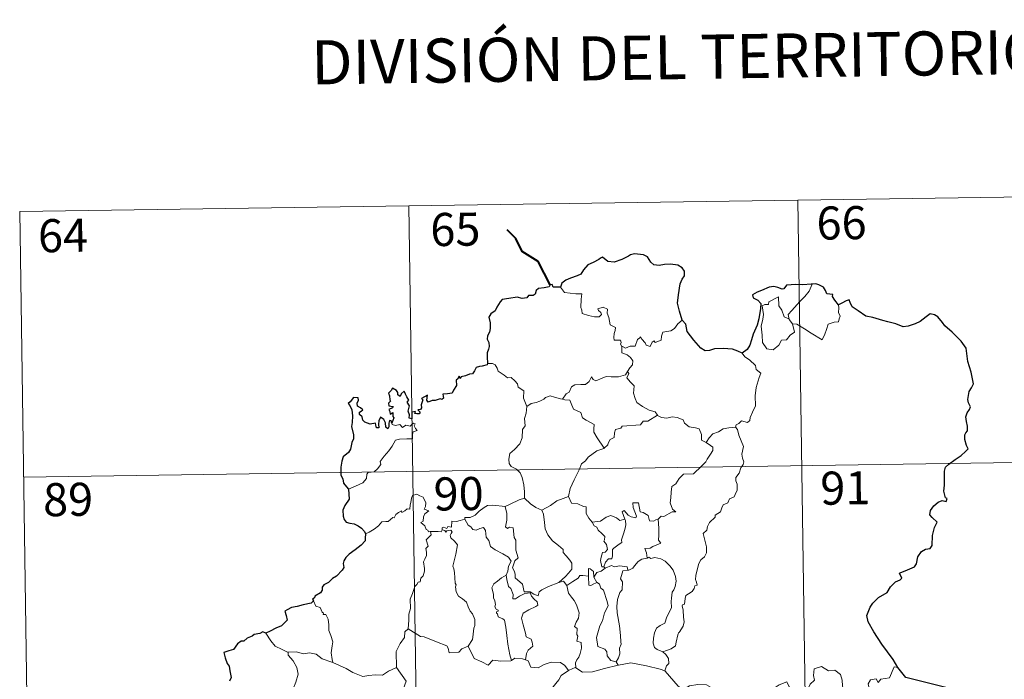
# Model space of a CAD drawing. Units: metres. Extents: x 600323 to 604821, y 4689433 to 4692468.
# Drawn here: x 600685 to 600909, y 4691626 to 4691775 of the extents above; entities that cross this region are included whole.
import ezdxf
from ezdxf.enums import TextEntityAlignment as Align

# ---------------------------------------------------------------- set-up
doc = ezdxf.new("R2010")
doc.units = ezdxf.units.M
doc.header["$MEASUREMENT"] = 0
doc.layers.add('Level 63', color=7, linetype='Continuous', lineweight=0)
doc.styles.add('Arial', font='ARIAL.TTF', dxfattribs={"height": 0.2})

msp = doc.modelspace()

# ---------------------------------------------------------------- linework, layer by layer
at = {"layer": 'Level 63', "linetype": 'Continuous', "lineweight": 0}
for points in [[(600685.19, 4691731.66), (600950, 4691735.56)], [(600773.46, 4691732.96), (600777, 4691492.05)], [(600861.73, 4691734.26), (600865.27, 4691493.35)], [(600685.19, 4691731.66), (600688.73, 4691490.76)], [(600859.8, 4691707.18), (600859.52, 4691708.35), (600860.35, 4691709.23), (600862.22, 4691711.3), (600863.3, 4691712.36), (600864.34, 4691713.59), (600864.96, 4691715.23)], [(600807.89, 4691714.49), (600808.77, 4691713.33), (600811.35, 4691712.99), (600812.7, 4691712.99), (600812.57, 4691711.83), (600812.52, 4691709.94), (600812.72, 4691709.32), (600812.83, 4691708.53), (600814.25, 4691708.09), (600815.62, 4691707.82), (600816.68, 4691707.79), (600817.16, 4691708.33), (600817.01, 4691708.74), (600816.49, 4691709.2), (600816.35, 4691709.62), (600817.56, 4691709.96), (600818.53, 4691709.5), (600818.51, 4691708.62), (600818.82, 4691707.61), (600819.19, 4691705.95), (600820.38, 4691705.37), (600820.3, 4691704.72), (600820.06, 4691703.98), (600819.99, 4691703.13), (600820.1, 4691702.48), (600821.5, 4691702.5), (600821.63, 4691701.96), (600821.53, 4691701.59), (600821.84, 4691701.03)], [(600860.55, 4691706.21), (600860.97, 4691704.34), (600860.01, 4691703.6), (600859.13, 4691702.6), (600858.03, 4691702.48), (600857.43, 4691701.34), (600856.17, 4691700.33), (600854.72, 4691700.54), (600853.76, 4691701.95), (600853.66, 4691703.6), (600853.39, 4691705.66), (600853.81, 4691707.29), (600853.97, 4691708.3), (600853.68, 4691710.27), (600854.24, 4691710.58), (600855.1, 4691710.57), (600855.16, 4691711.16), (600857.39, 4691712.31), (600857.46, 4691710.29), (600858.14, 4691709.28), (600858.61, 4691707.78)], [(600870.99, 4691710.48), (600871.01, 4691709.83), (600870.96, 4691708.76), (600871.32, 4691707.92), (600871.15, 4691707.33), (600870.96, 4691706.69), (600869.96, 4691706.56), (600868.62, 4691706.13), (600868.27, 4691704.88), (600867.88, 4691703.89), (600867.23, 4691702.59)], [(600835.47, 4691707), (600834.54, 4691706.23), (600833.79, 4691705.15), (600832.91, 4691704.6), (600831.1, 4691704.29), (600830.79, 4691703.37), (600830.76, 4691702.49), (600829.4, 4691701.98), (600829.13, 4691702.33), (600828.67, 4691702.02), (600828.25, 4691701.07), (600827.31, 4691701.33), (600827.12, 4691701.88), (600826.36, 4691702.73), (600826.02, 4691703.26), (600825.87, 4691703), (600825.38, 4691702.63), (600824.87, 4691701.13), (600823.71, 4691701.11), (600822.65, 4691700.67), (600821.97, 4691701.08), (600821.84, 4691701.03)], [(600858.61, 4691707.78), (600859.7, 4691707.31), (600859.8, 4691707.18)], [(600859.8, 4691707.18), (600860.55, 4691706.21)], [(600867.23, 4691702.59), (600864.75, 4691704.09), (600863.28, 4691705.05), (600861.48, 4691706.12), (600860.55, 4691706.21)], [(600821.84, 4691701.03), (600821.79, 4691699.6), (600823.01, 4691699.19), (600823.81, 4691698.55), (600824.27, 4691697.79), (600824.24, 4691696.93), (600823.65, 4691696.22), (600823.12, 4691695.37)], [(600849.1, 4691699.53), (600849.73, 4691698.75), (600850.81, 4691698.02), (600852.16, 4691696.74), (600852.32, 4691695.86), (600853.34, 4691694.98), (600852.95, 4691694.06), (600852.26, 4691691.74), (600852.05, 4691689.88), (600852.15, 4691687.61), (600851.49, 4691686.19), (600850.95, 4691684.93), (600850.84, 4691684.27), (600850.3, 4691683.82), (600848.97, 4691684.24), (600848.39, 4691683.6), (600847.77, 4691683.28), (600847.61, 4691682.74)], [(600791.31, 4691697.18), (600792.48, 4691697.22), (600793.09, 4691696.91), (600793.54, 4691696.13), (600793.75, 4691695.44), (600795.12, 4691694.59), (600795.86, 4691693.92), (600796.71, 4691694), (600797.55, 4691693.24), (600798.13, 4691692.61), (600798.32, 4691691.81), (600799.57, 4691691.02), (600799.48, 4691689.34), (600800.26, 4691687.47)], [(600808.33, 4691689.09), (600809.15, 4691690.32), (600809.88, 4691690.73), (600810.39, 4691691.9), (600811.16, 4691692.35), (600812.54, 4691692.42), (600813.58, 4691692.48), (600814.37, 4691693.14), (600814.9, 4691694.16), (600815.31, 4691693.61), (600815.9, 4691693.25), (600817.33, 4691693.85), (600818.22, 4691694.25), (600819.4, 4691694.15), (600821.03, 4691694.22), (600822.61, 4691694.64), (600823.12, 4691695.37)], [(600823.12, 4691695.37), (600823.4, 4691694.96), (600822.95, 4691693.95), (600823.79, 4691692.94), (600824.59, 4691692.17), (600824.54, 4691691.21), (600824.46, 4691690.51), (600824.86, 4691689.27), (600825.21, 4691688.4), (600826.48, 4691687.48), (600828.03, 4691686.59), (600829.39, 4691686.21), (600829.89, 4691685.47)], [(600800.26, 4691687.47), (600801.22, 4691688.11), (600802.34, 4691688.35), (600803.24, 4691688.7), (600804.13, 4691689.12), (600804.52, 4691689.52), (600805.56, 4691689.85), (600806.55, 4691689.54), (600807.89, 4691689.18), (600808.33, 4691689.09)], [(600808.33, 4691689.09), (600808.91, 4691688.95), (600809.99, 4691688.93), (600810.3, 4691688.13), (600810.87, 4691686.89), (600812.53, 4691686.06), (600812.9, 4691684.88), (600813.73, 4691684.35), (600815.51, 4691683.41), (600815.45, 4691682.39), (600815.43, 4691681.66), (600816.24, 4691680.38), (600817.79, 4691678)], [(600800.26, 4691687.47), (600800.11, 4691685.91), (600799.74, 4691684.72), (600799.86, 4691683.07), (600799.28, 4691682.21), (600799.22, 4691680.36), (600798.63, 4691678.99), (600797.49, 4691677.73), (600796.43, 4691676.78), (600796.15, 4691675.49), (600796.21, 4691674.55), (600796.71, 4691673.84), (600797.93, 4691673.25), (600798.74, 4691672.39), (600799.23, 4691671.34), (600799.6, 4691669.66), (600799.72, 4691668.12), (600799.7, 4691666.71)], [(600759.79, 4691668.71), (600761.38, 4691669.41), (600763.01, 4691670.14), (600763.88, 4691671.12), (600763.97, 4691672.15), (600764.23, 4691672.51), (600765.59, 4691672.68), (600766.39, 4691673.36), (600767.11, 4691674.29), (600766.96, 4691675.02), (600767.89, 4691676.17), (600768.93, 4691677.43), (600769.71, 4691678.48), (600770.47, 4691679.8), (600771.34, 4691680.03), (600773, 4691680.1), (600774.3, 4691680.16), (600774.32, 4691680.49), (600774.29, 4691681.22), (600774.5, 4691681.72), (600775.36, 4691682.01), (600775.01, 4691682.45), (600774.68, 4691683.06), (600774.88, 4691683.53), (600774.54, 4691683.68), (600774.1, 4691683.27), (600773.78, 4691682.98), (600772.8, 4691683.22), (600772.08, 4691682.72), (600771.43, 4691683.36), (600770.48, 4691683.17), (600769.72, 4691683.4), (600769.64, 4691683.71)], [(600829.89, 4691685.47), (600827.67, 4691684.13), (600826.67, 4691684.1), (600826.07, 4691683.29), (600821.86, 4691682.99), (600821.59, 4691682.58), (600820.37, 4691682.25), (600820.12, 4691681.47), (600820.09, 4691680.44), (600819.18, 4691679.98), (600818.68, 4691679.17), (600818.6, 4691678.76), (600817.79, 4691678)], [(600829.89, 4691685.47), (600829.91, 4691685.43), (600830.79, 4691684.99), (600832.04, 4691684.83), (600833.23, 4691685.14), (600834.39, 4691684.99), (600835.75, 4691684.45), (600836.05, 4691683.7), (600837.11, 4691682.87), (600838.49, 4691682.63), (600839.37, 4691682.42), (600839.85, 4691681.1), (600839.88, 4691679.8), (600840.92, 4691679.3)], [(600847.61, 4691682.74), (600848.05, 4691682.26), (600848.37, 4691680.99), (600849.43, 4691678.36), (600849, 4691676.63), (600849.19, 4691675.74), (600849.45, 4691674.92), (600849.32, 4691674.31), (600848.78, 4691673.56), (600848.44, 4691672.33), (600847.66, 4691671.36), (600847.67, 4691670.59), (600848.01, 4691669.82), (600847.97, 4691668.47), (600847.54, 4691667.54), (600847.32, 4691666.99), (600846.27, 4691666.51), (600845.86, 4691665.65), (600844.8, 4691665.15), (600844.52, 4691664.45), (600844.22, 4691663.6), (600842.97, 4691662.81), (600842.98, 4691662.4), (600841.69, 4691661.14), (600841.24, 4691660.24), (600841.08, 4691659.44), (600840.24, 4691658.69), (600840.47, 4691657.72), (600841.04, 4691655.61), (600841.02, 4691654.3), (600840.56, 4691653.36), (600839.72, 4691652.71), (600839.25, 4691651.88), (600838.91, 4691650.39), (600838.56, 4691649.15), (600838.49, 4691648.2), (600838.73, 4691647.6), (600838.92, 4691646.98), (600838.37, 4691646.81), (600838.25, 4691646.16), (600837.73, 4691645.5), (600836.9, 4691645.01), (600836.32, 4691644.57), (600836.14, 4691643.95), (600836.04, 4691642.62), (600835.57, 4691642.47), (600835.5, 4691642.23), (600835.69, 4691641.28), (600835.82, 4691639.72), (600835.92, 4691638.61), (600835.72, 4691637.65)], [(600840.92, 4691679.3), (600841.65, 4691680.33), (600842.49, 4691681.24), (600843.75, 4691681.74), (600844.81, 4691682.4), (600846.06, 4691682.6), (600847.61, 4691682.74)], [(600840.92, 4691679.3), (600841.94, 4691678.65), (600842.48, 4691678.25), (600842.49, 4691677.49), (600841.96, 4691676.63), (600841.15, 4691675.52), (600840.85, 4691674.88), (600839.89, 4691673.91), (600838.08, 4691672.22), (600835.81, 4691672.09), (600834.81, 4691671.15), (600834.07, 4691669.94), (600833.17, 4691669.32), (600833.02, 4691668.06), (600832.89, 4691666.76), (600832.81, 4691665.59), (600833.29, 4691664.2), (600834.08, 4691663.6), (600833.24, 4691663.58), (600831.32, 4691662.5), (600830.73, 4691662.56), (600830.07, 4691661.91)], [(600817.79, 4691678), (600817.69, 4691677.9), (600816.11, 4691677.41), (600814.17, 4691676), (600813.6, 4691675.13), (600812.67, 4691674.49), (600812.15, 4691673.1), (600811.03, 4691670.82), (600810.12, 4691668.89), (600809.69, 4691667.08), (600809.73, 4691667.02)], [(600686.07, 4691671.43), (601039.16, 4691676.63)], [(600778.4, 4691659.13), (600778.32, 4691659.14), (600777.93, 4691659.04), (600777.78, 4691659.39), (600777.4, 4691659.54), (600777.12, 4691660.41), (600776.21, 4691661.18), (600776.71, 4691661.48), (600776.79, 4691662.42), (600777.12, 4691663.13), (600778, 4691663.78), (600776.94, 4691664.18), (600777.29, 4691664.78), (600777.37, 4691665.61), (600776.71, 4691666.89), (600775.95, 4691667.22), (600775.31, 4691667.61), (600774.33, 4691667.27), (600774.06, 4691666.64), (600773.97, 4691665.68), (600773.75, 4691665.17), (600773.73, 4691664.21), (600773.14, 4691664.28), (600772.56, 4691663.78), (600771.86, 4691663.46), (600771.85, 4691663.77), (600771.17, 4691663.45), (600770.51, 4691662.94), (600770.19, 4691662.21), (600769.83, 4691662.32), (600768.76, 4691661.4), (600768.24, 4691661.35), (600767.35, 4691661.29), (600766.59, 4691660.4), (600765.63, 4691659.62), (600764.48, 4691658.95), (600763.65, 4691658.61)], [(600795.37, 4691664.76), (600795.37, 4691664.78), (600796.49, 4691665.34), (600798.54, 4691666.27), (600799.7, 4691666.71)], [(600799.7, 4691666.71), (600801.08, 4691665.42), (600802.32, 4691664.56), (600803.63, 4691663.97)], [(600809.73, 4691667.02), (600808.48, 4691666.56), (600807.08, 4691666.1), (600805.66, 4691664.98), (600803.63, 4691663.97)], [(600809.73, 4691667.02), (600810.35, 4691665.54), (600811.84, 4691665.38), (600813.09, 4691664.78), (600813.74, 4691664.74), (600813.71, 4691663.16), (600814.29, 4691662.14), (600815.05, 4691661.24)], [(600786.19, 4691661.88), (600786.21, 4691662.28), (600787.36, 4691662.3), (600788.51, 4691662.81), (600789.47, 4691663.75), (600790.54, 4691664.52), (600791.33, 4691665.04), (600792.57, 4691665.06), (600795.37, 4691664.76), (600795.37, 4691664.78)], [(600807.53, 4691647.57), (600805.2, 4691646.66), (600803.69, 4691645.86), (600803.04, 4691645.41), (600802.79, 4691644.53), (600801.84, 4691644.87), (600801.02, 4691645.45), (600799.68, 4691645.43), (600799.29, 4691647.2), (600797.61, 4691648.64), (600797.58, 4691649.4), (600797.42, 4691650.02), (600797.02, 4691650.9), (600797.5, 4691652.43), (600798.28, 4691653.14), (600797.73, 4691654.88), (600797.75, 4691657.14), (600797.37, 4691657.78), (600797.18, 4691659.94), (600796.34, 4691660.07), (600795.83, 4691659.78), (600795.43, 4691660.21), (600795.69, 4691661.7), (600795.72, 4691663.22), (600795.37, 4691664.78)], [(600803.63, 4691663.97), (600804.07, 4691663.02), (600804.26, 4691661.13), (600804.45, 4691659.73), (600805.01, 4691658.39), (600806.06, 4691657), (600807.47, 4691655.95), (600808.49, 4691655.07), (600808.47, 4691654.38), (600809.15, 4691653.62), (600810, 4691652.62), (600810.43, 4691651.94), (600810.46, 4691650.58), (600809.7, 4691649.68), (600809.04, 4691648.92), (600807.53, 4691647.57)], [(600830.07, 4691661.91), (600829.54, 4691661.79), (600828.99, 4691661.47), (600828.07, 4691661.56), (600827.91, 4691662.17), (600827.81, 4691662.76), (600826.66, 4691663.45), (600825.98, 4691663.59), (600825.56, 4691665.61), (600824.27, 4691665.58), (600824.41, 4691664.52), (600825.16, 4691662.61), (600824.95, 4691662.23), (600823.92, 4691662.46), (600823.26, 4691662.82), (600822.35, 4691663.87), (600821.86, 4691663.6), (600822.5, 4691661.92)], [(600786.19, 4691661.88), (600785.14, 4691661.63), (600784.27, 4691661.36), (600783.21, 4691661.46), (600783.18, 4691660.07), (600782.36, 4691660.24), (600782.13, 4691659.8), (600781.37, 4691660.11), (600781.06, 4691659.98), (600781.08, 4691659.5), (600781.07, 4691659.49)], [(600795.54, 4691649.18), (600795.97, 4691650.12), (600796.1, 4691651.28), (600796.73, 4691652.41), (600796.06, 4691653.27), (600794.78, 4691654.07), (600793.1, 4691654.97), (600792.03, 4691655.72), (600791.63, 4691657.06), (600791.03, 4691657.86), (600790.87, 4691659.33), (600790.43, 4691660.03), (600789.6, 4691659.8), (600788.78, 4691659.45), (600788.03, 4691659.57), (600787.58, 4691660.18), (600786.98, 4691660.58), (600786.19, 4691661.88)], [(600815.05, 4691661.24), (600816.97, 4691661.45), (600818.25, 4691662.38), (600819.29, 4691662.77), (600820.61, 4691662.18), (600821.34, 4691661.6), (600822.5, 4691661.92)], [(600822.5, 4691661.92), (600822.62, 4691661.58), (600822.73, 4691660.63), (600822.57, 4691659.87), (600822.27, 4691658.82), (600821.96, 4691657.91), (600821.7, 4691657.19), (600821.83, 4691656.62), (600821.17, 4691656.24), (600819.98, 4691655.35), (600819.72, 4691655.05), (600819.71, 4691653.62), (600819.51, 4691652.93), (600818.8, 4691652.92), (600818.09, 4691652.13), (600817.74, 4691651.14)], [(600830.07, 4691661.91), (600830.17, 4691659.84), (600830.17, 4691658.25), (600830.15, 4691657.12), (600830.64, 4691656.49), (600828.87, 4691655.72), (600828.2, 4691655.34), (600827.02, 4691655.28), (600827.43, 4691654.25), (600827.55, 4691653.08)], [(600781.07, 4691659.49), (600780.83, 4691659.06), (600780.12, 4691659.11), (600778.76, 4691659.1), (600778.4, 4691659.13)], [(600781.07, 4691659.49), (600781.67, 4691659.32), (600781.88, 4691659), (600782.13, 4691659.24), (600783.03, 4691659.42), (600783.29, 4691659.07), (600783.12, 4691658.64), (600782.85, 4691658.22), (600783, 4691657.71), (600783.83, 4691656.91), (600784.52, 4691656.09), (600784.15, 4691654), (600783.46, 4691651.24), (600783.68, 4691650.63), (600783.85, 4691649.84), (600783.96, 4691647.43), (600784.23, 4691647.02), (600784.09, 4691646.58), (600784.24, 4691645.42), (600784.72, 4691644.46), (600785.67, 4691643.86), (600786.53, 4691643.09), (600786.95, 4691642.06), (600787.36, 4691641.02), (600787.95, 4691640.41), (600788.43, 4691639.18), (600788.42, 4691637.82), (600788.2, 4691637.23), (600788.01, 4691635.12), (600787.9, 4691634.64), (600786.98, 4691633.08)], [(600815.05, 4691661.24), (600815.55, 4691660.43), (600816.11, 4691660.07), (600816.42, 4691659.38), (600817.3, 4691658.67), (600817.94, 4691658), (600817.86, 4691657.19), (600817.74, 4691656.91), (600818.33, 4691656.16), (600818.53, 4691655), (600817.99, 4691654.4), (600817.45, 4691654.37), (600817.12, 4691653.31), (600816.93, 4691652.51), (600817.26, 4691651.13), (600817.74, 4691651.14)], [(600773.32, 4691637.02), (600773.5, 4691639.01), (600773.48, 4691640.34), (600773.83, 4691641.62), (600773.77, 4691643.8), (600774.31, 4691645.06), (600774.87, 4691646.66), (600775.33, 4691647.08), (600775.59, 4691647.61), (600776.08, 4691647.68), (600776.17, 4691648.57), (600776.72, 4691649.1), (600777.04, 4691650.1), (600777.06, 4691650.75), (600776.78, 4691652.2), (600777.09, 4691652.87), (600777.49, 4691653.67), (600777.46, 4691654.41), (600777.37, 4691655.26), (600777.85, 4691655.77), (600777.38, 4691657.23), (600778.52, 4691658.34), (600778.4, 4691659.13)], [(600827.55, 4691653.08), (600826.34, 4691652.83), (600825.49, 4691652.29), (600824.66, 4691651.34), (600824.33, 4691650.8), (600823.42, 4691650.38), (600823.17, 4691650.35)], [(600827.55, 4691653.08), (600827.93, 4691653.27), (600828.38, 4691652.99), (600829.26, 4691653.19), (600830.62, 4691652.95), (600831.62, 4691652.39), (600832.73, 4691651.34), (600833.49, 4691650.32), (600833.97, 4691648.88), (600834.14, 4691647.88), (600833.92, 4691646.63), (600833.61, 4691645.91), (600833.2, 4691645.39), (600833.1, 4691644), (600833.02, 4691643.27), (600833.04, 4691641.89), (600832.45, 4691640.58), (600832, 4691639.75), (600831.57, 4691638.35), (600830.54, 4691637.8), (600829.67, 4691637.16), (600829.22, 4691636.12), (600829, 4691634.93), (600828.91, 4691633.77), (600829.19, 4691632.84), (600829.82, 4691632.35), (600831.11, 4691631.81)], [(600815.45, 4691648.77), (600815.4, 4691650.05), (600814.64, 4691650.63), (600814.28, 4691650.69), (600814.26, 4691648.95)], [(600818, 4691650.79), (600817.12, 4691650.12), (600816.11, 4691649.82), (600815.45, 4691648.77)], [(600817.74, 4691651.14), (600818, 4691650.79)], [(600818, 4691650.79), (600819.45, 4691651.39), (600820.17, 4691651.1), (600821.27, 4691651.33), (600823, 4691651.12), (600823.17, 4691650.35)], [(600823.17, 4691650.35), (600822.04, 4691650.21), (600821.85, 4691649.66), (600821.54, 4691648.36), (600821.96, 4691647.69), (600821.86, 4691645.87), (600821.35, 4691645.31), (600820.81, 4691643.72), (600820.67, 4691642.1), (600820.75, 4691640.64), (600821.24, 4691637.75), (600821.47, 4691635.53), (600821.6, 4691634.12), (600821.66, 4691633.56), (600821.31, 4691632.63), (600821.33, 4691631.36), (600821.03, 4691630.49), (600820.54, 4691629.55)], [(600795.54, 4691649.18), (600794.51, 4691648.58), (600793.63, 4691647.82), (600792.8, 4691647.22), (600792.32, 4691646.37), (600792.69, 4691644.87), (600792.69, 4691644.04), (600792.98, 4691643.37), (600793.13, 4691642.57), (600793.01, 4691642.07), (600793.26, 4691641.53), (600793.72, 4691641.27), (600793.77, 4691641.04), (600793.4, 4691640.89), (600793.4, 4691640.6), (600793.63, 4691640.45), (600793.78, 4691639.77), (600794.79, 4691639.3), (600795.19, 4691638.98), (600795.49, 4691637.44), (600795.7, 4691635.56), (600795.97, 4691633.6), (600796.37, 4691631.18), (600796.74, 4691629.85)], [(600799.92, 4691630.02), (600800.21, 4691631.42), (600800.54, 4691632.24), (600801.63, 4691633.1), (600801.48, 4691633.99), (600801.21, 4691634.73), (600800.13, 4691635.26), (600799.97, 4691636.07), (600799.4, 4691637.94), (600799.04, 4691639.5), (600799.45, 4691640.63), (600800.72, 4691641.38), (600802.26, 4691642.08), (600802.74, 4691642.39), (600802.63, 4691643.18), (600801.88, 4691643.81), (600801.33, 4691644.44), (600801.03, 4691645.22), (600799.77, 4691645.05), (600798.59, 4691644.42), (600797.65, 4691643.87), (600797.11, 4691643.82), (600797.12, 4691644.81), (600796.59, 4691646.22), (600796.11, 4691646.63), (600795.73, 4691648.25), (600795.54, 4691649.18)], [(600814.26, 4691648.95), (600812.93, 4691649.15), (600812.29, 4691649.11), (600811.88, 4691648.53), (600810.68, 4691647.81), (600809.33, 4691646.89)], [(600814.26, 4691648.95), (600814.26, 4691648.89), (600814.31, 4691646.96), (600814.81, 4691646.89), (600815.45, 4691647.22), (600816.2, 4691647.55)], [(600815.45, 4691648.77), (600816.15, 4691647.58), (600816.2, 4691647.55)], [(600807.53, 4691647.57), (600808.58, 4691647.84), (600809.33, 4691646.89)], [(600809.33, 4691646.89), (600809.74, 4691645.12), (600810.37, 4691644.22), (600810.96, 4691643.46), (600811.49, 4691642.5), (600812.1, 4691640.7), (600811.96, 4691639.47), (600811.42, 4691638.59), (600811.08, 4691637.56), (600811.65, 4691637.09), (600811.59, 4691635.78), (600811.8, 4691635.4), (600811.63, 4691634.27), (600812.6, 4691633.93), (600812.67, 4691632.65), (600812.33, 4691631.45), (600812.03, 4691630.64), (600811.57, 4691630.03), (600811.29, 4691629.37), (600811.37, 4691628.18)], [(600816.2, 4691647.55), (600816.73, 4691647.2), (600817.06, 4691646.23), (600817.62, 4691645.81), (600818.48, 4691643.27), (600818.72, 4691642.28), (600817.91, 4691640.65), (600817.45, 4691638.83), (600816.78, 4691637.69), (600816.04, 4691635.05), (600816.34, 4691633.06), (600817.97, 4691632.46), (600818.39, 4691631.84), (600818.47, 4691630.92), (600819.29, 4691629.88), (600820.54, 4691629.55)], [(600751.86, 4691643.36), (600752.4, 4691642.16), (600753.38, 4691641.85), (600753.78, 4691640.81), (600754.14, 4691640.61), (600754.06, 4691640.3), (600754.63, 4691640.26), (600755.19, 4691639.21), (600755.34, 4691637.92), (600755.34, 4691636.68), (600755.8, 4691635.51), (600756.21, 4691634.11), (600756.06, 4691633.21), (600755.83, 4691631.64), (600756.11, 4691630.12), (600756.23, 4691629.38)], [(600773.32, 4691637.02), (600772.61, 4691636.39), (600772.53, 4691635.06), (600771.48, 4691633.7), (600770.59, 4691631.92), (600770.68, 4691628.29)], [(600786.98, 4691633.08), (600785.54, 4691632.54), (600784.8, 4691631.74), (600782.64, 4691631.63), (600782.44, 4691632.67), (600782.09, 4691633.22), (600779.78, 4691634.08), (600776.94, 4691635.2), (600776.1, 4691635.3), (600773.32, 4691637.02)], [(600835.72, 4691637.65), (600834.83, 4691636.2), (600834.74, 4691636.3), (600834.49, 4691635.72), (600834.16, 4691634.06), (600834.01, 4691633.18), (600832.99, 4691632.49), (600831.94, 4691632.14), (600831.11, 4691631.81)], [(600746.07, 4691631.71), (600744.75, 4691632.38), (600743.18, 4691633.12), (600742.15, 4691634.34), (600741.07, 4691636.04)], [(600796.74, 4691629.85), (600796.64, 4691629.78), (600794.36, 4691629.7), (600792.56, 4691629.96), (600791.5, 4691628.79), (600790.03, 4691629.55), (600788.32, 4691630.32), (600786.98, 4691633.08)], [(600756.23, 4691629.38), (600756, 4691629.48), (600753.8, 4691630.22), (600752.48, 4691631.29), (600750.98, 4691631.6), (600749.57, 4691631.35), (600747.9, 4691631.84), (600746.06, 4691631.76), (600746.07, 4691631.71)], [(600746.07, 4691631.71), (600746.09, 4691631.08), (600747.2, 4691629.82), (600748.04, 4691628.3), (600748.35, 4691626.73), (600747.88, 4691624.96), (600747.13, 4691623.28), (600747.58, 4691622.16), (600747.45, 4691621.35), (600746.87, 4691620.68)], [(600799.92, 4691630.02), (600799.27, 4691630.27), (600797.55, 4691630.39), (600796.74, 4691629.85)], [(600831.11, 4691631.81), (600831.82, 4691631.24), (600832.42, 4691630.35), (600832.47, 4691629.17), (600831.94, 4691628.65), (600831.55, 4691627.49)], [(600770.68, 4691628.29), (600768.83, 4691627.44), (600767.53, 4691626.55), (600765.81, 4691626.64), (600764.44, 4691626.45), (600763.03, 4691626.26), (600760.77, 4691627.11), (600759.29, 4691628.09), (600756.23, 4691629.38)], [(600770.68, 4691628.29), (600772.85, 4691625.17), (600771.68, 4691621.82), (600774.2, 4691620.82), (600776.9, 4691620), (600777.31, 4691619.2), (600778.7, 4691617.25), (600779.02, 4691615.67), (600780.74, 4691614.68), (600782.55, 4691613.54), (600782.36, 4691611.79), (600781.19, 4691610.16), (600780.04, 4691608.94), (600779.71, 4691607.95), (600779.85, 4691605.61), (600779.93, 4691603.12), (600779.09, 4691602.62)], [(600809.72, 4691627.62), (600808.85, 4691628.74), (600807.87, 4691629.39), (600805.81, 4691629.49), (600804.16, 4691628.95), (600802.84, 4691628.17), (600801.17, 4691628.32), (600800.56, 4691629.78), (600799.92, 4691630.02)], [(600811.37, 4691628.18), (600811.25, 4691628.26), (600809.82, 4691627.68), (600809.72, 4691627.62)], [(600820.98, 4691628.8), (600817.85, 4691628.05), (600815.12, 4691627.32), (600812.89, 4691627.23), (600811.37, 4691628.18)], [(600820.54, 4691629.55), (600820.98, 4691628.8)], [(600831.55, 4691627.49), (600830.48, 4691627.9), (600827.43, 4691628.65), (600823.82, 4691629.32), (600821.04, 4691628.81), (600820.98, 4691628.8)], [(600855.68, 4691623.15), (600857.52, 4691624.32), (600859.23, 4691625.04), (600859.77, 4691623.89), (600860.62, 4691623.41), (600860.64, 4691622.78), (600861.58, 4691622.59), (600862.73, 4691623), (600862.94, 4691622.64), (600863.98, 4691623.38), (600864.53, 4691624.5), (600865.49, 4691625.37), (600865.27, 4691626.49), (600865.46, 4691627.96), (600867.09, 4691628.47), (600868.68, 4691627.51), (600870.17, 4691627.69), (600871.39, 4691626.72), (600871.77, 4691625.37), (600871.85, 4691624.1), (600872.09, 4691622.8)], [(600884.43, 4691628.31), (600883.62, 4691628.45), (600882.54, 4691625.96), (600880.59, 4691625.64), (600879.97, 4691624.91), (600879.53, 4691625.7), (600878.22, 4691625.45), (600877.66, 4691624.58), (600877.98, 4691623.19), (600877.84, 4691622.46), (600876.38, 4691622.89), (600874.85, 4691621.98), (600873.77, 4691622.96), (600872.09, 4691622.8)], [(600809.72, 4691627.62), (600808.04, 4691626.5), (600807.55, 4691625.48), (600805.82, 4691623.42), (600804.73, 4691622.18), (600803.86, 4691620.2), (600803.98, 4691617.15), (600804.37, 4691614.22), (600804.42, 4691612), (600804.37, 4691610.63), (600803.27, 4691609.3), (600802.9, 4691607.59), (600802.75, 4691604.68), (600802.71, 4691602.96), (600802.3, 4691602.29), (600802.75, 4691600.52)], [(600843.28, 4691623.18), (600842.04, 4691623.74), (600840.98, 4691624.36), (600839.03, 4691624.46), (600837.16, 4691624.11), (600835.74, 4691623.27), (600834.57, 4691624.01), (600831.64, 4691627.45), (600831.55, 4691627.49)]]:
    msp.add_lwpolyline(points, dxfattribs=at)
at = {"layer": 'Level 63', "linetype": 'Continuous', "lineweight": 40}
msp.add_lwpolyline([(600805.52, 4691715.08), (600802.79, 4691720.34), (600799.17, 4691722.59), (600797.76, 4691725.52), (600795.82, 4691727.48)], dxfattribs=at)
at = {"layer": 'Level 63', "linetype": 'Continuous', "lineweight": 30}
for points in [[(600835.47, 4691707), (600834.87, 4691709.1), (600834.47, 4691710.87), (600834.65, 4691712.81), (600835.01, 4691715.24), (600835.46, 4691716.36), (600835.99, 4691717.1), (600835.99, 4691718.14), (600835.47, 4691718.93), (600834.54, 4691719.51), (600832.83, 4691719.74), (600831.46, 4691719.63), (600830.25, 4691719.44), (600829.04, 4691719.61), (600828.36, 4691720.19), (600827.65, 4691721.4), (600826.7, 4691721.87), (600824.66, 4691722.06), (600823.75, 4691721.82), (600823.33, 4691721.53), (600821.84, 4691720.76), (600820.05, 4691720.2), (600818.6, 4691720.33), (600817.44, 4691721.31), (600816.99, 4691721.12), (600816.61, 4691720.76), (600815.27, 4691720.14), (600814.09, 4691719.55), (600813.08, 4691718.43), (600812.52, 4691717.49), (600811.69, 4691717.06), (600810.18, 4691716.55), (600809.1, 4691716.09), (600808.17, 4691715.43), (600807.89, 4691714.49)], [(600807.89, 4691714.49), (600806.22, 4691714.49), (600806.02, 4691715.13), (600805.52, 4691715.08), (600805.34, 4691714.58), (600804.18, 4691714.38), (600802.91, 4691714.2), (600802.4, 4691713.73), (600802.11, 4691712.9), (600801.69, 4691712.63), (600800.61, 4691712.62), (600800.23, 4691712.07), (600799.19, 4691711.98), (600798.05, 4691712.28), (600796.2, 4691711.94), (600794.67, 4691711.71), (600794.19, 4691711.22), (600793.44, 4691710), (600793.04, 4691709.14), (600792.09, 4691708.49), (600791.64, 4691707.74), (600791.96, 4691706.44), (600791.94, 4691705.13), (600791.81, 4691704.3), (600791.36, 4691703.47), (600791.27, 4691702.76), (600791.6, 4691701.98), (600791.73, 4691701.07), (600791.53, 4691700.47), (600791.24, 4691699.65), (600791.26, 4691698.72), (600791.31, 4691697.18)], [(600864.96, 4691715.23), (600864.77, 4691715.21), (600862.89, 4691715.01), (600861.32, 4691715.09), (600859.13, 4691714.93), (600858.53, 4691714.14), (600858.15, 4691714.08), (600857.23, 4691714.43), (600856.28, 4691714.66), (600855.27, 4691714.53), (600853.48, 4691713.74), (600852.54, 4691713.4), (600851.44, 4691712.81), (600851.61, 4691712.07), (600852.64, 4691711.57), (600853.35, 4691710.83), (600853.26, 4691709.67), (600852.88, 4691707.35), (600852.5, 4691705.88), (600851.63, 4691703.86), (600851.23, 4691702.6), (600850.87, 4691701.34), (600850.24, 4691700.38), (600849.1, 4691699.53)], [(600870.99, 4691710.48), (600870.17, 4691711.59), (600869.57, 4691712.42), (600869.68, 4691712.84), (600868.29, 4691713), (600868.02, 4691713.79), (600867.54, 4691714.51), (600866.49, 4691715.04), (600865.85, 4691715.29), (600864.96, 4691715.23)], [(600884.43, 4691628.31), (600883.34, 4691630.12), (600880.82, 4691633.57), (600878.97, 4691636.38), (600877.72, 4691638.67), (600877.37, 4691640.08), (600878.16, 4691641.96), (600878.73, 4691642.89), (600880.03, 4691644.16), (600881.98, 4691645.27), (600882.74, 4691646.54), (600883.88, 4691647.72), (600884.98, 4691648.12), (600885.31, 4691648.56), (600884.83, 4691649.68), (600885.11, 4691649.84), (600886.12, 4691650.21), (600888.19, 4691651.09), (600888.7, 4691651.79), (600888.97, 4691653.38), (600889.83, 4691654.58), (600890.71, 4691655.08), (600891.79, 4691655.28), (600892.23, 4691655.95), (600892.26, 4691658.24), (600892.77, 4691660.04), (600893.34, 4691661.22), (600892.21, 4691662.32), (600891.72, 4691662.91), (600891.83, 4691663.9), (600892.59, 4691664.96), (600893.57, 4691665.79), (600894.51, 4691666.16), (600895.43, 4691665.95), (600895.59, 4691666.59), (600895.21, 4691666.74), (600894.88, 4691668.29), (600895, 4691669.65), (600895.05, 4691671.26), (600895.03, 4691672.76), (600895.25, 4691673.68), (600896.03, 4691674.37), (600897.47, 4691675.46), (600898.8, 4691676.36), (600899.81, 4691677.24), (600900.42, 4691677.85), (600900.03, 4691678.63), (600899.65, 4691679.98), (600899.63, 4691681), (600899.87, 4691681.49), (600900.22, 4691681.96), (600900.21, 4691682.99), (600900.02, 4691684.09), (600899.88, 4691685.1), (600900.17, 4691686.04), (600900.7, 4691686.74), (600900.89, 4691687.36), (600900.49, 4691688.32), (600900.33, 4691689.01), (600900.58, 4691690.84), (600901.16, 4691691.71), (600901.61, 4691692.62), (600901.06, 4691695.26), (600900.31, 4691697.69), (600899.91, 4691700.7), (600898.78, 4691702.27), (600896.77, 4691704.32), (600895.1, 4691705.78), (600894.54, 4691706.47), (600893.54, 4691707.78), (600892.71, 4691708.25), (600891.8, 4691708.49), (600890.87, 4691707.82), (600889.46, 4691706.74), (600888.37, 4691706.23), (600886.77, 4691705.64), (600885.61, 4691705.5), (600884, 4691706.19), (600882.14, 4691706.63), (600881.04, 4691706.94), (600878.72, 4691707.67), (600877.17, 4691707.92), (600875.39, 4691709.11), (600874.03, 4691710.02), (600873.61, 4691711.02), (600873.37, 4691711.61), (600872.7, 4691711.44), (600871.75, 4691710.85), (600870.99, 4691710.48)], [(600849.1, 4691699.53), (600848.11, 4691699.99), (600846.9, 4691700.47), (600844.79, 4691700.64), (600842.83, 4691700.56), (600841.73, 4691700.17), (600840.72, 4691700.11), (600839.71, 4691700.66), (600838.18, 4691702.52), (600836.63, 4691704.46), (600836.32, 4691706.16), (600835.47, 4691707)], [(600791.31, 4691697.18), (600791.25, 4691696.94), (600790.15, 4691696.59), (600789.49, 4691696.56), (600788.77, 4691696.3), (600788.39, 4691695.55), (600787.93, 4691694.86), (600787.28, 4691694.81), (600786.34, 4691694.39), (600785.37, 4691694.18), (600785.05, 4691693.82), (600784.87, 4691694.32), (600784.53, 4691693.68), (600784.2, 4691693.39), (600784.31, 4691692.25), (600783.59, 4691691.14), (600783.29, 4691690.47), (600782.27, 4691690.34), (600781.23, 4691690.26), (600781.31, 4691689.36), (600780.97, 4691689.07), (600780.58, 4691689.23), (600779.44, 4691688.82), (600778.79, 4691688.85), (600777.9, 4691688.45), (600777.56, 4691688.9), (600777.71, 4691690.04), (600777.02, 4691689.66), (600776.39, 4691689.26), (600776.69, 4691688.97), (600776.29, 4691687.84), (600776.35, 4691687.17), (600776.13, 4691686.74), (600775.49, 4691686.73), (600776.05, 4691686.14), (600775.79, 4691685.76), (600775.32, 4691685.81), (600774.86, 4691685.84), (600775.03, 4691686.29), (600774.17, 4691686.17), (600774.18, 4691685.53), (600774.17, 4691684.65), (600773.55, 4691684.82), (600773.6, 4691685.54), (600773.31, 4691686.43), (600773.65, 4691687.64), (600773.13, 4691688.46), (600773.45, 4691688.89), (600773.05, 4691689.62), (600772.73, 4691690.24), (600772.4, 4691690.92), (600771.73, 4691690.32), (600771.49, 4691689.76), (600770.95, 4691690.1), (600770.98, 4691690.62), (600770.71, 4691691.11), (600769.76, 4691691.6), (600769.47, 4691691.09), (600768.87, 4691690.5), (600769.13, 4691689.88), (600769.15, 4691688.96), (600769.35, 4691688.7), (600768.86, 4691688.18), (600768.94, 4691687.6), (600769.4, 4691687.5), (600769.93, 4691687.44), (600769.79, 4691687.12), (600768.93, 4691686.78)], [(600769.64, 4691683.71), (600769.46, 4691684.24), (600769.12, 4691684.25), (600768.98, 4691683.66), (600768.98, 4691682.86), (600768.7, 4691682.42), (600768.23, 4691682.78), (600768.2, 4691683.79), (600767.79, 4691684.5), (600767.02, 4691685.02), (600766.7, 4691684.2), (600766.58, 4691683.48), (600766.64, 4691682.62), (600766.16, 4691682.6), (600766.03, 4691683.22), (600765.92, 4691683.69), (600764.67, 4691683.45), (600763.5, 4691683.88), (600763.05, 4691684.33), (600762.92, 4691685.15), (600762.29, 4691685.68), (600762.28, 4691686.14), (600762.67, 4691686.42), (600763.03, 4691686.72), (600762.54, 4691687.16), (600761.81, 4691687.56), (600761.79, 4691688.18), (600762.04, 4691688.9), (600761.99, 4691689.44), (600760.89, 4691689.49), (600760.14, 4691688.51), (600759.75, 4691688.13), (600760.13, 4691687.65), (600760.52, 4691686.7), (600760.7, 4691685.33), (600760.66, 4691683.85), (600760.44, 4691682.93), (600760.94, 4691681.06), (600760.95, 4691680.15), (600760.52, 4691679.28), (600760.25, 4691677.75), (600759.81, 4691677.02), (600758.59, 4691676.04), (600758.25, 4691675.03), (600758.05, 4691673.68), (600758.08, 4691671.85), (600758.52, 4691671.05), (600758.65, 4691670.07), (600759.32, 4691669.22), (600759.79, 4691668.71)], [(600768.93, 4691686.78), (600769.18, 4691686.29), (600769.24, 4691685.7), (600769.87, 4691686.06), (600769.86, 4691685.22), (600770.06, 4691684.89), (600769.64, 4691683.71)], [(600759.79, 4691668.71), (600759.93, 4691666.41), (600758.99, 4691664.98), (600758.51, 4691663.95), (600758.58, 4691662.59), (600758.78, 4691661.84), (600759.24, 4691661.23), (600760.11, 4691660.99), (600761.11, 4691660.84), (600761.97, 4691660.43), (600762.77, 4691659.88), (600763.41, 4691659.13), (600763.65, 4691658.61)], [(600763.65, 4691658.61), (600763.59, 4691657.62), (600763.55, 4691657.02), (600762.7, 4691655.98), (600761.27, 4691654.98), (600759.96, 4691654), (600759.19, 4691653.23), (600758.71, 4691652.46), (600758.59, 4691651.88), (600758.71, 4691650.99), (600758.39, 4691650.34), (600757.04, 4691648.98), (600756.13, 4691648.43), (600755.29, 4691647.52), (600754.23, 4691647.04), (600753.79, 4691646.52), (600753.85, 4691645.8), (600753.41, 4691645.22), (600752.16, 4691644.45), (600752.1, 4691644.09), (600751.65, 4691643.78), (600751.86, 4691643.36)], [(600751.86, 4691643.36), (600751.31, 4691642.89), (600749.49, 4691642.52), (600748.15, 4691642.14), (600746.89, 4691641.9), (600745.87, 4691641.33), (600745.37, 4691641.04), (600745.67, 4691640.05), (600745.85, 4691639.02), (600745.18, 4691638.31), (600744.56, 4691637.72), (600743.27, 4691637.21), (600742.03, 4691636.54), (600741.07, 4691636.04)], [(600741.07, 4691636.04), (600740.33, 4691636.34), (600739.69, 4691636.01), (600738.42, 4691635.78), (600737.91, 4691635.37), (600736.78, 4691634.9), (600736.04, 4691634.28), (600735.44, 4691634.26), (600734.58, 4691633.61), (600733.67, 4691632.35), (600732.66, 4691632.06), (600731.53, 4691631.7), (600731.83, 4691630.49), (600732.26, 4691629.22), (600732.69, 4691628.58), (600732.86, 4691627.51), (600733.15, 4691626.04), (600732.77, 4691625.21)], [(600906.77, 4691620.86), (600886.23, 4691626), (600884.43, 4691628.31)]]:
    msp.add_lwpolyline(points, dxfattribs=at)

# ---------------------------------------------------------------- texts
at = {"layer": 'Level 63', "linetype": 'Continuous', "lineweight": 0, "style": 'Arial'}
msp.add_text('DIVISIÓN DEL TERRITORIO EN HOJAS DEL MTN50', height=10, rotation=0.8429, dxfattribs=at).set_placement((600906.25, 4691767.73), align=Align.MIDDLE_CENTER)
at = {"layer": 'Level 63', "linetype": 'Continuous', "lineweight": 13, "style": 'Arial'}
for s, p in [('66', (600871.65, 4691729.1)), ('65', (600784.03, 4691727.63)), ('64', (600695.02, 4691726.22)), ('91', (600872.51, 4691668.99)), ('89', (600696.17, 4691666.38)), ('90', (600784.77, 4691667.68))]:
    msp.add_text(s, height=7.5, rotation=0.8429, dxfattribs=at).set_placement(p, align=Align.MIDDLE_CENTER)

doc.saveas('drawing.dxf')
